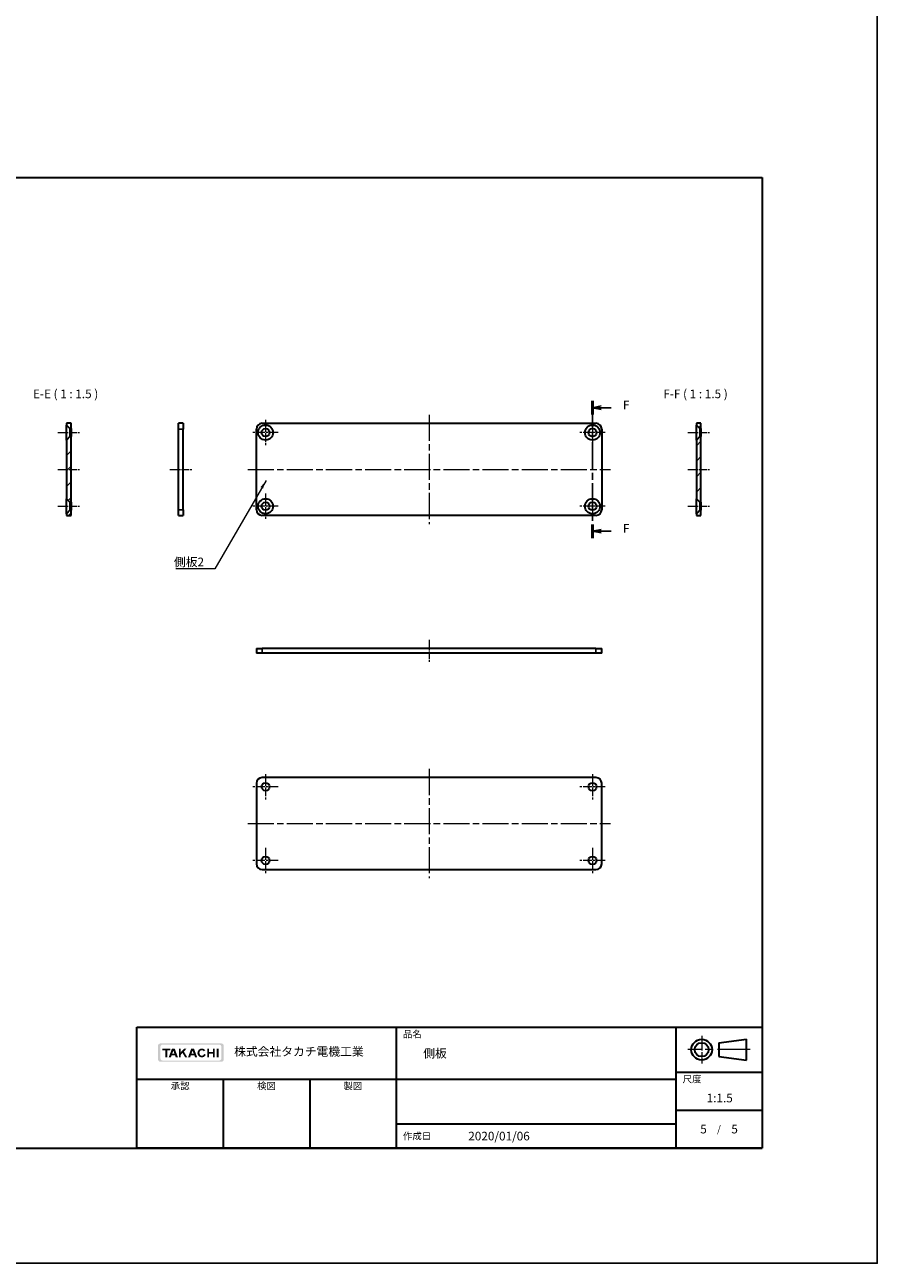
# Model space of a CAD drawing. Units: millimetres. Extents: x -50 to 7559, y -50 to 5419.
# Drawn here: x 3083 to 3454, y 4344 to 4881 of the extents above; entities that cross this region are included whole.
import ezdxf
from ezdxf.enums import TextEntityAlignment as Align

# ---------------------------------------------------------------- set-up
doc = ezdxf.new("R2010")
doc.units = ezdxf.units.MM
doc.header["$LTSCALE"] = 2
doc.linetypes.add('CHAIN', pattern=[0.35429999999999995, 0.2362, -0.0295, 0.0591, -0.0295])
for name, color, linetype, lineweight in [('Border (ISO)', 7, 'Continuous', 35), ('Center Mark (ISO)', 131, 'Continuous', 18), ('Centerline (ISO)', 131, 'Continuous', 18), ('Hatch (ISO)', 1, 'Continuous', 18), ('Section Line (ISO)', 7, 'CHAIN', 25), ('Symbol (ISO)', 7, 'Continuous', 18), ('Title (ISO)', 7, 'Continuous', 35), ('Visible (ISO)', 7, 'Continuous', 35), ('Visible Narrow (ISO)', 7, 'Continuous', 25)]:
    doc.layers.add(name, color=color, linetype=linetype, lineweight=lineweight)
doc.styles.add('Note Text (TK)', font='txt')
doc.dimstyles.new('Default - Method 1b (TK)$7', dxfattribs={"dimscale": 2, "dimtxt": 2.5, "dimasz": 2.5, "dimexe": 1, "dimexo": 1.499999999999999, "dimgap": 1, "dimtad": 1, "dimtoh": 1, "dimrnd": 1e-08, "dimdsep": 46, "dimtxsty": 'Note Text (TK)', "dimcen": 0.09, "dimdle": 5, "dimclrd": 100, "dimclre": 100, "dimclrt": 7, "dimadec": 1, "dimazin": 1, "dimtfac": 1, "dimtmove": 0, "dimatfit": 3, "dimfxl": 1, "dimtolj": 1, "dimlwd": -1, "dimlwe": -1, "dimarcsym": 0})
pattern_1 = [(45, (2795.25, 4381.499999999999), (-3.367596045400933, 3.367596045400933), [])]

# ---------------------------------------------------------------- blocks, each defined once
blk = doc.blocks.new('図面枠 tk図枠')
at = {"layer": 'Border (ISO)'}
for p, q in [((14.49999999999999, 289), (405.4999999999999, 289)), ((14.49999999999999, 289), (14.50000000000001, 8.000000000000007)), ((405.4999999999999, 289), (405.4999999999999, 8.000000000000007)), ((14.50000000000001, 8.000000000000007), (405.4999999999999, 8.000000000000007))]:
    blk.add_line(p, q, dxfattribs=at)
blk = doc.blocks.new('表題欄 tk表題欄')
at = {"layer": 'Hatch (ISO)'}
h = blk.add_hatch(color=256, dxfattribs=at)
edge = h.paths.add_edge_path(flags=0)
edge.add_arc((98.49187810533729, 235.659481084801), 0.5958259999999996, 269.9999999999915, 360)
edge.add_line((99.08770410533732, 235.659481084801), (99.08770410533728, 239.0711970848007))
edge.add_arc((98.49187810533729, 239.0711970848009), 0.5958259999999996, 0, 90.00000000000855)
edge.add_line((98.4918781053372, 239.6670230848009), (82.05361010533736, 239.6670230848008))
edge.add_arc((82.05361010533733, 239.0711970848008), 0.5958259999999996, 89.9999999999983, 180)
edge.add_line((81.45778410533734, 239.0711970848008), (81.45778410533713, 235.6594810848011))
edge.add_arc((82.05361010533711, 235.6594810848007), 0.5958259999999996, 180, 270.0000000000222)
edge.add_line((82.05361010533736, 235.0636550848007), (98.4918781053372, 235.0636550848009))
edge = h.paths.add_edge_path()
edge.add_line((80.75585210533734, 239.3160570848008), (80.75585210533734, 235.414621084801))
edge.add_arc((81.45778410533724, 235.4146210848009), 0.7019319999998935, 180, 270.0000000000072)
edge.add_line((81.45778410533734, 234.7126890848011), (99.08770410533731, 234.7126890848011))
edge.add_arc((99.08770410533731, 235.4146210848009), 0.7019319999998921, 270, 360)
edge.add_line((99.78963610533718, 235.414621084801), (99.78963610533728, 239.3160570848009))
edge.add_arc((99.0877041053374, 239.316057084801), 0.7019319999998921, 0, 90.00000000001015)
edge.add_line((99.08770410533727, 240.0179890848008), (81.45778410533734, 240.0179890848008))
edge.add_arc((81.45778410533734, 239.3160570848008), 0.7019319999999984, 90.00000000000146, 180)
for points in [[(81.98831410533735, 238.5080190848011), (81.98831410533735, 238.018299084801), (82.83716210533731, 238.018299084801), (82.83716210533731, 236.018609084801), (83.42482610533735, 236.018609084801), (83.42482610533735, 238.018299084801), (84.27367410533734, 238.018299084801), (84.27367410533734, 238.5080190848011)], [(88.60057971385685, 236.018609084801), (87.85996861799809, 237.2522855485187), (87.33442410533738, 236.6850786020424), (87.33442410533738, 236.018609084801), (86.81205610533735, 236.018609084801), (86.81205610533735, 238.5080190848011), (87.33442410533738, 238.5080190848011), (87.33442410533738, 237.4598137166482), (88.30563678669888, 238.5080190848011), (89.02346612707649, 238.5080190848011), (88.2357554429587, 237.6578627972141), (89.2198461053373, 236.018609084801)], [(95.00793061474837, 238.5080190848011), (95.00793061474837, 236.018609084801), (95.52621761474842, 236.018609084801), (95.52621761474842, 237.018454084801), (96.6852216147484, 237.018454084801), (96.6852216147484, 236.018609084801), (97.20350861474839, 236.018609084801), (97.20350861474839, 238.5080190848011), (96.6852216147484, 238.5080190848011), (96.6852216147484, 237.5081740848009), (95.52621761474842, 237.5081740848009), (95.52621761474842, 238.5080190848011)], [(97.75852461474844, 238.5080190848011), (97.75852461474844, 236.018609084801), (98.2808926147485, 236.018609084801), (98.2808926147485, 238.5080190848011)]]:
    blk.add_hatch(color=256, dxfattribs=at).paths.add_polyline_path(points)
h = blk.add_hatch(color=256, dxfattribs=at)
h.paths.add_polyline_path([(85.50670817746851, 237.071507084801), (84.86892803320622, 237.071507084801), (85.18781810533736, 237.9399130848009)], flags=0)
h.paths.add_polyline_path([(85.69553136435374, 236.557301084801), (84.68010484632094, 236.557301084801), (84.48229007910783, 236.018609084801), (83.86557410533733, 236.018609084801), (84.77971810533734, 238.5080190848011), (85.5959181053373, 238.5080190848011), (86.51006210533728, 236.018609084801), (85.8933461315668, 236.018609084801)])
h = blk.add_hatch(color=256, dxfattribs=at)
h.paths.add_polyline_path([(90.44357403320625, 237.071507084801), (91.08135417746848, 237.071507084801), (90.76246410533739, 237.9399130848009)], flags=0)
h.paths.add_polyline_path([(90.05693607910783, 236.018609084801), (90.25475084632097, 236.557301084801), (91.27017736435366, 236.557301084801), (91.46799213156682, 236.018609084801), (92.08470810533723, 236.018609084801), (91.17056410533733, 238.5080190848011), (90.35436410533732, 238.5080190848011), (89.44022010533736, 236.018609084801)])
h = blk.add_hatch(color=256, dxfattribs=at)
edge = h.paths.add_edge_path()
edge.add_arc((93.43960010533709, 237.2633140848011), 1.273272000000011, 38.55054079078439, 336.5820184016556)
edge.add_line((94.60799261474826, 236.7572700848011), (94.08905664575232, 236.9820271175443))
edge.add_ellipse((93.43960010533733, 237.2633140848011), major_axis=(0, -0.7998759999999119), ratio=0.8673469387756529, start_angle=128.5505407907963, end_angle=426.582018401653, ccw=False)
edge.add_line((94.01031636278756, 237.7181048319737), (94.43537358897211, 238.0568232248073))
at = {"layer": 'Title (ISO)'}
for p, q in [((74.6650848667923, 244.7154522744663), (255.6650848667923, 244.7154522744663)), ((74.6650848667923, 209.7154522744663), (74.6650848667923, 244.7154522744663)), ((149.6650848667923, 244.7154522744663), (149.6650848667923, 209.7154522744663)), ((230.6650848667923, 244.7154522744663), (230.6650848667923, 209.7154522744663)), ((255.6650848667923, 244.7154522744663), (255.6650848667923, 209.7154522744663)), ((243.1650848667923, 240.2154522744663), (251.1650848667923, 241.2154522744664)), ((251.1650848667923, 235.2154522744664), (251.1650848667923, 241.2154522744664)), ((243.1650848667923, 240.2154522744663), (243.1650848667923, 236.2154522744663)), ((243.1650848667923, 236.2154522744663), (251.1650848667923, 235.2154522744664)), ((74.6650848667923, 229.7154522744663), (230.6650848667923, 229.7154522744663)), ((99.66508486679231, 229.7154522744663), (99.66508486679231, 209.7154522744663)), ((124.6650848667923, 229.7154522744663), (124.6650848667923, 209.7154522744663)), ((230.6650848667923, 231.7154522744663), (255.6650848667923, 231.7154522744663)), ((230.6650848667923, 220.7154522744663), (255.6650848667923, 220.7154522744663)), ((149.6650848667923, 216.7154522744663), (230.6650848667923, 216.7154522744663)), ((255.6650848667923, 209.7154522744663), (74.66508486679228, 209.7154522744663))]:
    blk.add_line(p, q, dxfattribs=at)
at = {"layer": 'Title (ISO)', "color": 4, "linetype": 'CHAIN', "lineweight": 18, "ltscale": 8.889559745788574}
blk.add_line((238.1650848667923, 242.2154522744663), (238.1650848667923, 234.2154522744663), dxfattribs=at)
at = {"layer": 'Title (ISO)', "color": 4, "linetype": 'CHAIN', "lineweight": 18, "ltscale": 20.00163269042969}
blk.add_line((252.1650848667923, 238.2154522744663), (234.1650848667923, 238.2154522744664), dxfattribs=at)
at = {"layer": 'Title (ISO)'}
for radius in [3, 2]:
    blk.add_circle((238.1650848667923, 238.2154522744663), radius, dxfattribs=at)
at = {"layer": 'Title (ISO)', "color": 1, "char_height": 2.000000029802322, "line_spacing_factor": 1.5, "style": 'Note Text (TK)'}
for s, insert, attachment_point in [('\\fＭＳ Ｐゴシック|b0|i0;\\H2.0000;品名', (151.6650848667923, 242.7154522744663), 4), ('\\fＭＳ Ｐゴシック|b0|i0;\\H2.0000;尺度', (232.6650848667923, 229.7154522744663), 4), ('\\fＭＳ Ｐゴシック|b0|i0;\\H2.0000;承認', (87.16508486679228, 227.7154522744663), 5), ('\\fＭＳ Ｐゴシック|b0|i0;\\H2.0000;検図', (112.1650848667923, 227.7154522744663), 5), ('\\fＭＳ Ｐゴシック|b0|i0;\\H2.0000;製図', (137.1650848667923, 227.7154522744663), 5), ('\\fＭＳ Ｐゴシック|b0|i0;\\H2.0000;作成日', (151.6650848667923, 213.2154522744662), 4)]:
    blk.add_mtext(s, dxfattribs=dict(at, insert=insert, attachment_point=attachment_point))
at = {"layer": 'Title (ISO)', "color": 7, "line_spacing_factor": 1.5, "style": 'Note Text (TK)'}
for s, insert, char_height, attachment_point in [('株式会社タカチ電機工業', (102.7896361053372, 237.3602095573245), 2.5, 4), ('\\fＭＳ Ｐゴシック|b0|i0;\\H2.0000;/', (243.1650848667923, 215.2154522744663), 2.000000029802322, 5)]:
    blk.add_mtext(s, dxfattribs=dict(at, insert=insert, char_height=char_height, attachment_point=attachment_point))
at = {"layer": 'Title (ISO)', "color": 7, "style": 'Note Text (TK)'}
for tag, p in [('<品名>_001', (157.4804257758832, 235.8163045471935)), ('<ページ_No.>_001', (237.9051416849741, 213.9654522744663)), ('<総ページ数>_001', (246.7559939577014, 213.9654522744663)), ('作成日_001', (170.5812780486105, 211.9441454562844))]:
    blk.add_attdef(tag, p, '', height=2.5, dxfattribs=at)
blk.add_attdef('<尺度>', text='', height=2.5, dxfattribs=at).set_placement((243.1650848667923, 224.2154522744663), align=Align.MIDDLE_CENTER)
blk = doc.blocks.new('2dTransSection5')
at = {"layer": 'Section Line (ISO)', "linetype": 'CHAIN', "ltscale": 16.82491874694824}
blk.add_line((356.3892654960981, 224.3443466308534), (356.3892654960981, 184.6168652119129), dxfattribs=at)
at = {"layer": 'Section Line (ISO)', "linetype": 'Continuous', "lineweight": 50}
for p, q in [((356.3892654960981, 224.3443466308534), (356.3892654960981, 220.383277856719)), ((356.3892654960981, 188.5779339860473), (356.3892654960981, 184.6168652119129))]:
    blk.add_line(p, q, dxfattribs=at)
at = {"layer": 'Section Line (ISO)', "linetype": 'Continuous'}
for p, q in [((358.8892654960981, 222.8638122437862), (356.3892654960981, 222.3638122437861)), ((358.8892654960981, 222.3638122437861), (356.3892654960981, 222.3638122437861)), ((356.3892654960981, 222.3638122437861), (358.8892654960981, 221.8638122437862)), ((361.7672313251413, 222.3638122437861), (358.8892654960981, 222.3638122437861)), ((358.8892654960981, 187.0973995989801), (356.3892654960981, 186.5973995989801)), ((358.8892654960981, 186.5973995989801), (356.3892654960981, 186.5973995989801)), ((356.3892654960981, 186.5973995989801), (358.8892654960981, 186.0973995989801)), ((361.7672313251413, 186.5973995989801), (358.8892654960981, 186.5973995989801))]:
    blk.add_line(p, q, dxfattribs=at)
at = {"layer": 'Section Line (ISO)', "char_height": 2.5, "attachment_point": 7, "style": 'Note Text (TK)'}
for insert in [(365.2092663153002, 221.1357420033184), (365.2092663153002, 185.3693293585123)]:
    blk.add_mtext('F', dxfattribs=dict(at, insert=insert))

msp = doc.modelspace()

# ---------------------------------------------------------------- hatches: boundary and pattern name
at = {"layer": 'Hatch (ISO)'}
h = msp.add_hatch(dxfattribs=at)
h.set_pattern_fill('ANSI31', color=256, scale=38.1, style=0)
h.set_pattern_definition(pattern_1)
h.paths.add_polyline_path([(3101.340703015062, 4707.515635856331), (3102.840703015062, 4706.015635856332), (3103.340703015062, 4706.015635856332), (3103.340703015062, 4708.265635856331), (3101.340703015062, 4708.265635856331)])
h.paths.add_polyline_path([(3101.340703015062, 4675.515635856331), (3102.840703015062, 4674.015635856332), (3103.340703015062, 4674.015635856332), (3103.340703015062, 4702.515635856332), (3102.840703015062, 4702.515635856332), (3101.340703015062, 4701.015635856332)])
h.paths.add_polyline_path([(3102.840703015062, 4670.515635856332), (3101.340703015062, 4669.015635856332), (3101.340703015062, 4668.265635856331), (3103.340703015062, 4668.265635856331), (3103.340703015062, 4670.515635856332)])
h = msp.add_hatch(dxfattribs=at)
h.set_pattern_fill('ANSI31', color=256, scale=38.1, style=0)
h.set_pattern_definition(pattern_1)
h.paths.add_polyline_path([(3374.955601873846, 4707.515635856331), (3376.455601873846, 4706.015635856332), (3376.955601873846, 4706.015635856332), (3376.955601873846, 4708.265635856331), (3374.955601873846, 4708.265635856331)])
h.paths.add_polyline_path([(3374.955601873846, 4675.515635856331), (3376.455601873846, 4674.015635856332), (3376.955601873846, 4674.015635856332), (3376.955601873846, 4702.515635856332), (3376.455601873846, 4702.515635856332), (3374.955601873846, 4701.015635856332)])
h.paths.add_polyline_path([(3376.455601873846, 4670.515635856332), (3374.955601873846, 4669.015635856332), (3374.955601873846, 4668.265635856331), (3376.955601873846, 4668.265635856331), (3376.955601873846, 4670.515635856332)])

# ---------------------------------------------------------------- linework, layer by layer
at = {"color": 6}
msp.add_lwpolyline([(-50.00000000000004, 5286.5), (3453.5, 5286.5), (3453.5, 4343.5), (-50.00000000000003, 4343.5)], close=True, dxfattribs=at)
at = {"layer": 'Center Mark (ISO)', "linetype": 'CHAIN', "ltscale": 8.148754119873047}
for p, q in [((3187.833898244147, 4709.765635856332), (3187.833898244147, 4698.765635856331)), ((3329.833898244147, 4709.765635856332), (3329.833898244147, 4698.765635856331)), ((3193.333898244147, 4704.265635856332), (3182.333898244147, 4704.265635856332)), ((3335.333898244147, 4704.265635856332), (3324.333898244147, 4704.265635856332)), ((3187.833898244147, 4677.765635856331), (3187.833898244147, 4666.765635856331)), ((3329.833898244147, 4677.765635856331), (3329.833898244147, 4666.765635856331)), ((3193.333898244147, 4672.265635856332), (3182.333898244147, 4672.265635856332)), ((3335.333898244147, 4672.265635856332), (3324.333898244147, 4672.265635856332)), ((3187.833898244102, 4555.926029312915), (3187.833898244102, 4544.926029312915)), ((3329.833898244102, 4555.926029312915), (3329.833898244102, 4544.926029312915)), ((3193.333898244102, 4550.426029312915), (3182.333898244102, 4550.426029312915)), ((3335.333898244102, 4550.426029312915), (3324.333898244102, 4550.426029312915)), ((3187.833898244102, 4523.926029312915), (3187.833898244102, 4512.926029312914)), ((3329.833898244102, 4523.926029312915), (3329.833898244102, 4512.926029312914)), ((3193.333898244102, 4518.426029312915), (3182.333898244102, 4518.426029312915)), ((3335.333898244102, 4518.426029312915), (3324.333898244102, 4518.426029312915))]:
    msp.add_line(p, q, dxfattribs=at)
at = {"layer": 'Centerline (ISO)', "linetype": 'CHAIN', "ltscale": 23.99096870422363}
for p, q in [((3258.833898244147, 4712.015635856332), (3258.833898244147, 4664.515635856331)), ((3180.083898244147, 4688.265635856333), (3337.583898244147, 4688.265635856331)), ((3258.833898244102, 4558.176029312914), (3258.833898244102, 4510.676029312914)), ((3180.083898244101, 4534.426029312913), (3337.583898244102, 4534.426029312914))]:
    msp.add_line(p, q, dxfattribs=at)
at = {"layer": 'Centerline (ISO)', "linetype": 'CHAIN', "ltscale": 7.03754711151123}
for p, q in [((3097.590703015062, 4704.265635856332), (3107.090703015062, 4704.265635856332)), ((3371.205601873846, 4704.265635856332), (3380.705601873846, 4704.265635856332)), ((3097.590703015062, 4688.265635856333), (3107.090703015062, 4688.265635856333)), ((3146.305780755628, 4688.265635856333), (3155.805780755628, 4688.265635856333)), ((3371.205601873846, 4688.265635856333), (3380.705601873846, 4688.265635856333)), ((3097.590703015062, 4672.265635856333), (3107.090703015062, 4672.265635856333)), ((3371.205601873846, 4672.265635856333), (3380.705601873846, 4672.265635856333)), ((3258.833898244124, 4614.181423618622), (3258.833898244124, 4604.681423618622))]:
    msp.add_line(p, q, dxfattribs=at)
at = {"layer": 'Visible (ISO)'}
for p, q in [((3103.340703015062, 4708.265635856331), (3101.340703015062, 4708.265635856331)), ((3101.340703015062, 4708.265635856331), (3101.340703015062, 4707.515635856331)), ((3101.340703015062, 4707.515635856331), (3102.840703015062, 4706.015635856332)), ((3101.340703015062, 4701.015635856332), (3101.340703015062, 4707.515635856331)), ((3103.340703015062, 4706.015635856332), (3103.340703015062, 4708.265635856331)), ((3150.055780755628, 4705.765635856333), (3150.055780755629, 4708.265635856332)), ((3152.055780755628, 4708.265635856332), (3150.055780755629, 4708.265635856332)), ((3152.055780755628, 4708.265635856332), (3152.055780755628, 4705.765635856333)), ((3186.333898244147, 4708.265635856331), (3331.333898244147, 4708.265635856331)), ((3376.955601873846, 4708.265635856331), (3374.955601873846, 4708.265635856331)), ((3374.955601873846, 4708.265635856331), (3374.955601873846, 4707.515635856331)), ((3374.955601873846, 4707.515635856331), (3376.455601873846, 4706.015635856332)), ((3374.955601873846, 4701.015635856332), (3374.955601873846, 4707.515635856331)), ((3376.955601873846, 4706.015635856332), (3376.955601873846, 4708.265635856331)), ((3102.840703015062, 4702.515635856332), (3101.340703015062, 4701.015635856332)), ((3101.340703015062, 4701.015635856332), (3101.340703015062, 4675.515635856331)), ((3102.840703015062, 4706.015635856332), (3103.340703015062, 4706.015635856332)), ((3102.840703015062, 4706.015635856332), (3102.840703015062, 4702.515635856332)), ((3103.340703015062, 4702.515635856332), (3102.840703015062, 4702.515635856332)), ((3103.340703015062, 4706.015635856332), (3103.340703015062, 4702.515635856332)), ((3103.340703015062, 4674.015635856332), (3103.340703015062, 4702.515635856332)), ((3150.055780755628, 4670.765635856333), (3150.055780755628, 4705.765635856333)), ((3152.055780755628, 4670.765635856333), (3152.055780755628, 4705.765635856333)), ((3183.833898244147, 4670.765635856332), (3183.833898244147, 4705.765635856332)), ((3333.833898244147, 4705.765635856332), (3333.833898244147, 4670.765635856332)), ((3376.455601873846, 4702.515635856332), (3374.955601873846, 4701.015635856332)), ((3374.955601873846, 4701.015635856332), (3374.955601873846, 4675.515635856331)), ((3376.455601873846, 4706.015635856332), (3376.955601873846, 4706.015635856332)), ((3376.455601873846, 4706.015635856332), (3376.455601873846, 4702.515635856332)), ((3376.955601873846, 4702.515635856332), (3376.455601873846, 4702.515635856332)), ((3376.955601873846, 4706.015635856332), (3376.955601873846, 4702.515635856332)), ((3376.955601873846, 4674.015635856332), (3376.955601873846, 4702.515635856332)), ((3101.340703015062, 4675.515635856331), (3102.840703015062, 4674.015635856332)), ((3101.340703015062, 4669.015635856332), (3101.340703015062, 4675.515635856331)), ((3102.840703015062, 4674.015635856332), (3103.340703015062, 4674.015635856332)), ((3102.840703015062, 4674.015635856332), (3102.840703015062, 4670.515635856332)), ((3103.340703015062, 4674.015635856332), (3103.340703015062, 4670.515635856332)), ((3374.955601873846, 4675.515635856331), (3376.455601873846, 4674.015635856332)), ((3374.955601873846, 4669.015635856332), (3374.955601873846, 4675.515635856331)), ((3376.455601873846, 4674.015635856332), (3376.955601873846, 4674.015635856332)), ((3376.455601873846, 4674.015635856332), (3376.455601873846, 4670.515635856332)), ((3376.955601873846, 4674.015635856332), (3376.955601873846, 4670.515635856332)), ((3102.840703015062, 4670.515635856332), (3101.340703015062, 4669.015635856332)), ((3101.340703015062, 4669.015635856332), (3101.340703015062, 4668.265635856331)), ((3103.340703015062, 4670.515635856332), (3102.840703015062, 4670.515635856332)), ((3103.340703015062, 4668.265635856331), (3103.340703015062, 4670.515635856332)), ((3150.055780755629, 4668.265635856332), (3150.055780755628, 4670.765635856333)), ((3152.055780755628, 4670.765635856332), (3152.055780755628, 4668.265635856332)), ((3376.455601873846, 4670.515635856332), (3374.955601873846, 4669.015635856332)), ((3374.955601873846, 4669.015635856332), (3374.955601873846, 4668.265635856331)), ((3376.955601873846, 4670.515635856332), (3376.455601873846, 4670.515635856332)), ((3376.955601873846, 4668.265635856331), (3376.955601873846, 4670.515635856332)), ((3101.340703015062, 4668.265635856331), (3103.340703015062, 4668.265635856331)), ((3150.055780755629, 4668.265635856332), (3152.055780755628, 4668.265635856332)), ((3331.333898244147, 4668.265635856331), (3186.333898244147, 4668.265635856331)), ((3374.955601873846, 4668.265635856331), (3376.955601873846, 4668.265635856331)), ((3183.833898244124, 4610.431423618623), (3186.333898244124, 4610.431423618622)), ((3183.833898244124, 4610.431423618623), (3183.833898244124, 4608.431423618623)), ((3331.333898244124, 4610.431423618622), (3186.333898244124, 4610.431423618622)), ((3331.333898244124, 4610.431423618622), (3333.833898244124, 4610.431423618623)), ((3333.833898244124, 4608.431423618623), (3333.833898244124, 4610.431423618623)), ((3186.333898244124, 4608.431423618622), (3183.833898244124, 4608.431423618623)), ((3331.333898244124, 4608.431423618622), (3186.333898244124, 4608.431423618622)), ((3333.833898244124, 4608.431423618623), (3331.333898244124, 4608.431423618622)), ((3183.833898244102, 4551.926029312913), (3183.833898244102, 4516.926029312915)), ((3331.333898244102, 4554.426029312915), (3186.333898244102, 4554.426029312915)), ((3333.833898244102, 4516.926029312915), (3333.833898244102, 4551.926029312914)), ((3186.333898244102, 4514.426029312914), (3331.333898244102, 4514.426029312914))]:
    msp.add_line(p, q, dxfattribs=at)
for centre, radius in [((3187.833898244147, 4704.265635856332), 3.25), ((3329.833898244147, 4704.265635856332), 3.25), ((3187.833898244147, 4704.265635856332), 1.75), ((3329.833898244147, 4704.265635856332), 1.75), ((3187.833898244147, 4672.265635856332), 3.25), ((3187.833898244147, 4672.265635856332), 1.75), ((3329.833898244147, 4672.265635856332), 3.25), ((3329.833898244147, 4672.265635856332), 1.75), ((3187.833898244102, 4550.426029312915), 1.75), ((3329.833898244102, 4550.426029312915), 1.75), ((3187.833898244102, 4518.426029312913), 1.75), ((3329.833898244102, 4518.426029312913), 1.75)]:
    msp.add_circle(centre, radius, dxfattribs=at)
for centre, radius, start, end in [((3186.333898244147, 4705.765635856332), 2.5, 90, 180), ((3331.333898244147, 4705.765635856332), 2.500000000000004, 0, 90), ((3186.333898244147, 4670.765635856332), 2.500000000000011, 180, 270), ((3331.333898244147, 4670.765635856332), 2.5, 270, 0), ((3186.333898244102, 4551.926029312913), 2.500000000000017, 90, 180), ((3331.333898244102, 4551.926029312914), 2.500000000000004, 0, 90), ((3186.333898244102, 4516.926029312915), 2.500000000000004, 180, 270), ((3331.333898244102, 4516.926029312915), 2.5, 270, 0)]:
    msp.add_arc(centre, radius, start, end, dxfattribs=at)
at = {"layer": 'Visible Narrow (ISO)'}
for p, q in [((3150.055780755628, 4705.765635856333), (3152.055780755628, 4705.765635856333)), ((3152.055780755628, 4670.765635856333), (3150.055780755628, 4670.765635856333)), ((3186.333898244124, 4608.431423618622), (3186.333898244124, 4610.431423618622)), ((3331.333898244124, 4610.431423618622), (3331.333898244124, 4608.431423618622))]:
    msp.add_line(p, q, dxfattribs=at)

# ---------------------------------------------------------------- block references
at = {"xscale": 1.5, "yscale": 1.5, "zscale": 1.5}
msp.add_blockref('図面枠 tk図枠', (2795.25, 4381.499999999999), dxfattribs=at)
ref = msp.add_blockref('表題欄 tk表題欄', (3020.002372699812, 4078.9268215883), dxfattribs=dict(xscale=1.5, yscale=1.5, zscale=1.5))
ref.add_attrib('<品名>_001', '側板', (3256.308238636363, 4432.789772727272), dxfattribs={"layer": 'Title (ISO)', "color": 7, "height": 3.75, "style": 'Note Text (TK)'})
ref.add_attrib('<尺度>_001', '1:1.5', (3379.401988636363, 4413.375), dxfattribs={"layer": 'Title (ISO)', "color": 7, "height": 3.75, "style": 'Note Text (TK)'})
ref.add_attrib('作成日_001', '2020/01/06', (3275.874289772727, 4396.843039772726), dxfattribs={"layer": 'Title (ISO)', "color": 7, "height": 3.75, "style": 'Note Text (TK)'})
ref.add_attrib('<ページ_No.>_001', '5', (3376.636363636364, 4399.875), dxfattribs={"layer": 'Title (ISO)', "color": 7, "height": 3.75, "style": 'Note Text (TK)'})
ref.add_attrib('<総ページ数>_001', '5', (3390.136363636364, 4399.875), dxfattribs={"layer": 'Title (ISO)', "color": 7, "height": 3.75, "style": 'Note Text (TK)'})
at = {"layer": 'Section Line (ISO)', "xscale": 1.5, "yscale": 1.5, "zscale": 1.5}
msp.add_blockref('2dTransSection5', (2795.25, 4381.499999999999), dxfattribs=at)

# ---------------------------------------------------------------- texts
at = {"layer": 'Symbol (ISO)', "color": 7, "char_height": 3.75, "attachment_point": 7, "style": 'Note Text (TK)'}
for s, insert in [('E-E ( 1 : 1.5 )', (3086.827651365224, 4718.015635856333)), ('F-F ( 1 : 1.5 )', (3360.602269371952, 4718.015635856333))]:
    msp.add_mtext(s, dxfattribs=dict(at, insert=insert))
at = {"layer": 'Symbol (ISO)', "color": 7, "insert": (3148.050685413436, 4649.938385962108), "char_height": 3.75, "width": 14.03508782386779, "attachment_point": 1, "line_spacing_factor": 1.5, "style": 'Note Text (TK)'}
msp.add_mtext('{\\fＭＳ Ｐゴシック|b0|i0;側板2}', dxfattribs=at)

# ---------------------------------------------------------------- leaders
at = {"layer": 'Symbol (ISO)', "color": 100, "annotation_type": 0, "has_hookline": 1, "hookline_direction": 1, "text_width": 13.16761363636364}
msp.add_leader([(3188.096227562276, 4683.49462385251), (3165.835773237303, 4645.082923480078), (3162.085773237303, 4645.082923480078)], dimstyle='Default - Method 1b (TK)$7', override={"dimscale": 0, "dimtxt": 3.75, "dimasz": 3.75, "dimgap": 0, "dimtad": 1}, dxfattribs=at)

doc.saveas('drawing.dxf')
